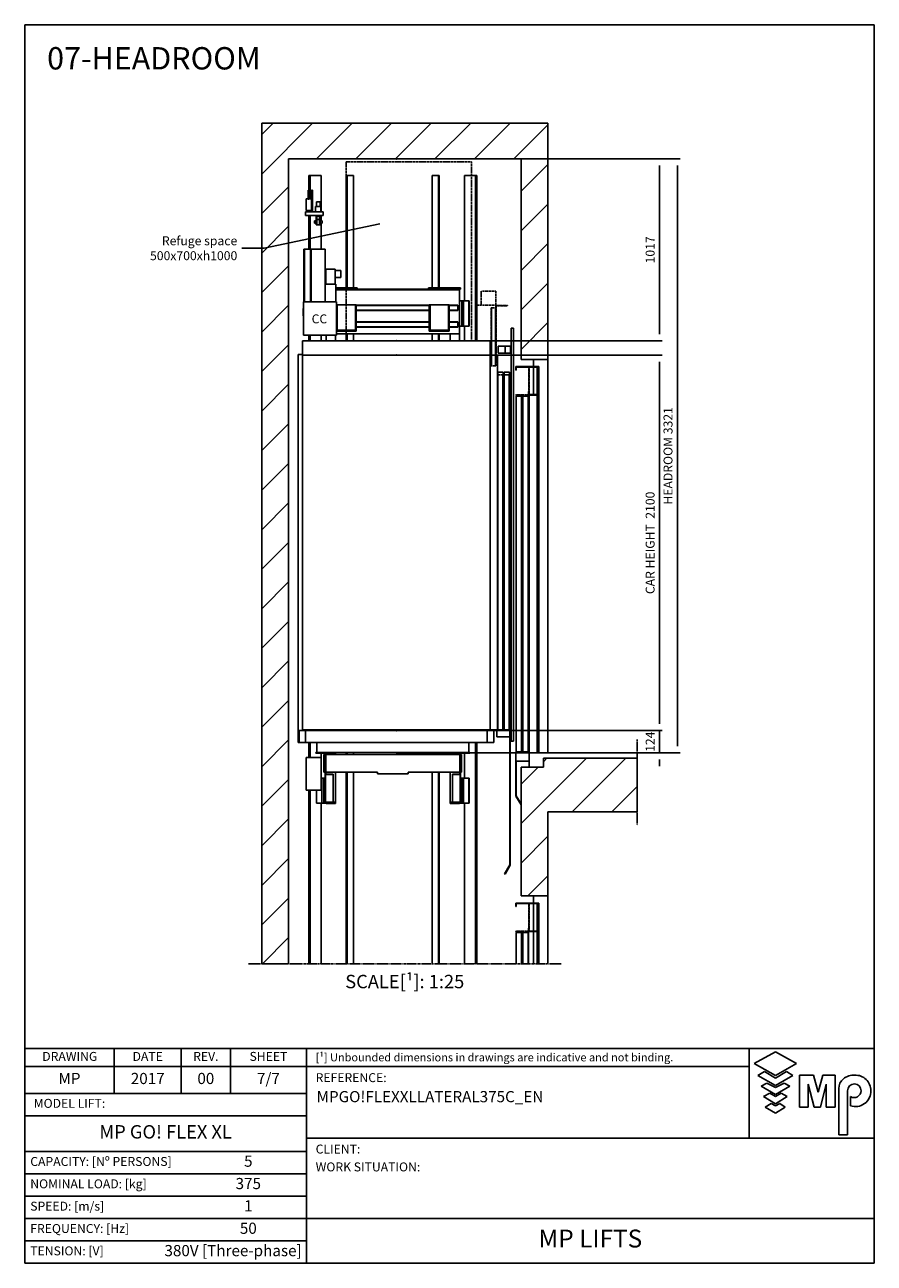
# Model space of a CAD drawing. Extents: x 5 to 2060, y 10 to 287.
# Drawn here: x 1870 to 2060, y 10 to 287 of the extents above; entities that cross this region are included whole.
import ezdxf

# ---------------------------------------------------------------- set-up
doc = ezdxf.new("R2010")
doc.units = 0
doc.header["$LTSCALE"] = 0.5
doc.header["$MEASUREMENT"] = 0
for name, pattern in [('ACAD_ISO02W100', [15, 12, -3]), ('ACAD_ISO09W100', [45, 24, -3, 6, -3, 6, -3]), ('ACAD_ISO10W100', [18.5, 12, -3, 0.5, -3])]:
    doc.linetypes.add(name, pattern=pattern)
doc.layers.get('0').update_dxf_attribs({"linetype": 'CONTINUOUS'})
for name, color, linetype in [('3', 5, 'ACAD_ISO02W100'), ('4', 210, 'ACAD_ISO09W100'), ('6', 7, 'CONTINUOUS'), ('7', 6, 'ACAD_ISO10W100'), ('8', 3, 'CONTINUOUS'), ('9', 7, 'CONTINUOUS'), ('CAMPOS CAJETIN', 5, 'CONTINUOUS')]:
    doc.layers.add(name, color=color, linetype=linetype)
doc.styles.add('LD', font='ARIALUNI.TTF')
doc.dimstyles.new('LIFT', dxfattribs={"dimtxt": 2, "dimasz": 1.5, "dimexe": 0.6, "dimexo": 0, "dimgap": 0.5, "dimtad": 1, "dimdec": 0, "dimzin": 0, "dimdsep": 46, "dimtxsty": 'LD', "dimcen": 0, "dimdle": 3.5, "dimclrd": 1, "dimclre": 1, "dimclrt": 5, "dimadec": 0, "dimazin": 0, "dimtfac": 1, "dimtdec": 0, "dimtix": 1, "dimtmove": 1, "dimatfit": 3, "dimfxl": 0, "dimtolj": 1, "dimtzin": 0, "dimarcsym": 0})

# ---------------------------------------------------------------- blocks, each defined once
blk = doc.blocks.new('BORD_MACPUARSA_A4_V')
at = {"layer": '8'}
for p, q in [((0, 277), (190, 277)), ((0, 277), (0, 0)), ((190, 277), (190, 0)), ((0, 0), (190, 0))]:
    blk.add_line(p, q, dxfattribs=at)
blk = doc.blocks.new('LD_20170302110800_0000005C')
blk.add_blockref('BORD_MACPUARSA_A4_V', (0, 0))
blk = doc.blocks.new('LD_20170302110800_0000005D')
at = {"style": 'LD'}
blk.add_text('07-HEADROOM', height=5, dxfattribs=at).set_placement((0, 0))
blk = doc.blocks.new('LD_20170302110800_0000005E')
at = {"layer": '4'}
blk.add_line((225, 5846), (-1525, 5846), dxfattribs=at)
blk = doc.blocks.new('LD_20170302110800_0000005F')
for p, q in [((-1300, 10546), (-1450, 10546)), ((-1450, 10546), (-1450, 5846)), ((0, 10546), (-1300, 10546)), ((70, 10546), (0, 10546)), ((150, 10546), (70, 10546)), ((150, 9225), (150, 10546)), ((-1300, 5846), (-1300, 10346)), ((-1300, 10346), (0, 10346)), ((0, 10346), (0, 9225)), ((0, 9225), (70, 9225)), ((70, 9225), (70, 9185)), ((70, 9225), (150, 9225)), ((150, 7025), (150, 9225)), ((70, 9182), (70, 9028)), ((125, 6995), (125, 6945)), ((150, 6995), (125, 6995)), ((650, 6995), (150, 6995)), ((650, 6695), (650, 6995)), ((0, 6945), (0, 6225)), ((70, 6945), (0, 6945)), ((125, 6945), (70, 6945)), ((150, 6225), (150, 6695)), ((150, 6695), (650, 6695)), ((0, 6225), (70, 6225)), ((70, 6225), (70, 6185)), ((70, 6225), (150, 6225)), ((70, 6182), (70, 6028)), ((150, 5846), (150, 6225)), ((70, 6025), (70, 5846)), ((-1450, 5846), (-1300, 5846))]:
    blk.add_line(p, q)
blk = doc.blocks.new('LD_20170302110800_00000060')
at = {"layer": '4'}
blk.add_line((650, 75), (650, -405), dxfattribs=at)
blk = doc.blocks.new('LD_20170302110800_00000061')
for p, q in [((-130, 2160), (-130, 2140)), ((0, 2160), (-130, 2160)), ((-127, 2140), (-127, 2157)), ((-127, 2157), (-3, 2157)), ((0.1, 2160), (-9.9, 2160)), ((-9.9, 2160), (-9.9, 0)), ((-3, 2157), (-3, 2003)), ((0, 2000), (0, 2160)), ((0.1, 0), (0.1, 2160)), ((-130, 2140), (-127, 2140)), ((-56, 2020), (-59, 2020)), ((-59, 2020), (-59, 2000)), ((-56, 2003), (-56, 2020)), ((-96, 1995), (-128, 1995)), ((-128, 1995), (-128, 5)), ((-96, 5), (-96, 1995)), ((-59, 1995), (-91, 1995)), ((-91, 1995), (-91, 5)), ((-59, 2000), (0, 2000)), ((-59, 5), (-59, 1995)), ((-3, 2003), (-56, 2003)), ((-9.9, 2000), (-55, 2000)), ((-55, 2000), (-55, 0)), ((-55, 0), (-130, 0)), ((-130, 0), (-130, -47)), ((-128, 5), (-96, 5)), ((-91, 5), (-59, 5)), ((-55, -47), (-55, 0)), ((-55, 0), (-9.9, 0)), ((-9.9, 0), (0.1, 0)), ((-127, -47), (-130, -47)), ((-130, -47), (-130, -240)), ((-130, -47), (-55, -47)), ((-127, -240), (-127, -47)), ((-130, -240), (-127, -240)), ((-127.2, -240.2), (-129.8, -241.8)), ((-129.8, -241.8), (-100, -290.4)), ((-100, -284.7), (-127.2, -240.2))]:
    blk.add_line(p, q)
at = {"layer": '3'}
for p, q in [((-127, 1995), (-128, 1995)), ((-128, 1995), (-128, 5)), ((-127, 5), (-127, 1995)), ((-97, 1995), (-127, 1995)), ((-127, 1995), (-127, 5)), ((-97, 5), (-97, 1995)), ((-96, 1995), (-97, 1995)), ((-97, 1995), (-97, 5)), ((-96, 5), (-96, 1995)), ((-90, 1995), (-91, 1995)), ((-91, 1995), (-91, 5)), ((-90, 5), (-90, 1995)), ((-60, 1995), (-90, 1995)), ((-90, 1995), (-90, 5)), ((-59, 1995), (-60, 1995)), ((-60, 1995), (-60, 5)), ((-60, 5), (-60, 1995)), ((-59, 5), (-59, 1995)), ((-128, 5), (-127, 5)), ((-127, 5), (-97, 5)), ((-97, 5), (-96, 5)), ((-91, 5), (-90, 5)), ((-90, 5), (-60, 5)), ((-60, 5), (-59, 5))]:
    blk.add_line(p, q, dxfattribs=at)
at = {"layer": '7'}
for p, q in [((-130, 2160), (-130, 2158)), ((-55, 2160), (-130, 2160)), ((-130, 2158), (-57, 2158)), ((-57, 2158), (-57, 2002)), ((-55, 2000), (-55, 2160)), ((-130, 2002), (-130, 2000)), ((-57, 2002), (-130, 2002)), ((-130, 2000), (-55, 2000))]:
    blk.add_line(p, q, dxfattribs=at)
blk = doc.blocks.new('LD_20170302110800_00000062')
for p, q in [((650, 0), (45, 0)), ((45, 0), (45, -80)), ((650, -30), (650, 0)), ((45, -80), (125, -80))]:
    blk.add_line(p, q)
blk = doc.blocks.new('LD_20170302110800_00000063')
for p, q in [((-130, 2160), (-130, 2140)), ((0, 2160), (-130, 2160)), ((-127, 2140), (-127, 2157)), ((-127, 2157), (-3, 2157)), ((0.1, 2160), (-9.9, 2160)), ((-9.9, 2160), (-9.9, 1821)), ((-3, 2157), (-3, 2003)), ((0, 2000), (0, 2160)), ((0.1, 1821), (0.1, 2160)), ((-130, 2140), (-127, 2140)), ((-56, 2020), (-59, 2020)), ((-59, 2020), (-59, 2000)), ((-56, 2003), (-56, 2020)), ((-96, 1995), (-128, 1995)), ((-128, 1995), (-128, 1821)), ((-96, 1821), (-96, 1995)), ((-59, 1995), (-91, 1995)), ((-91, 1995), (-91, 1821)), ((-59, 2000), (0, 2000)), ((-59, 1821), (-59, 1995)), ((-3, 2003), (-56, 2003))]:
    blk.add_line(p, q)
at = {"layer": '3'}
for p, q in [((-127, 1995), (-128, 1995)), ((-128, 1995), (-128, 1821)), ((-97, 1995), (-127, 1995)), ((-127, 1995), (-127, 1821)), ((-127, 1821), (-127, 1995)), ((-96, 1995), (-97, 1995)), ((-97, 1995), (-97, 1821)), ((-97, 1821), (-97, 1995)), ((-96, 1821), (-96, 1995)), ((-90, 1995), (-91, 1995)), ((-91, 1995), (-91, 1821)), ((-60, 1995), (-90, 1995)), ((-90, 1995), (-90, 1821)), ((-90, 1821), (-90, 1995)), ((-59, 1995), (-60, 1995)), ((-60, 1995), (-60, 1821)), ((-60, 1821), (-60, 1995)), ((-59, 1821), (-59, 1995))]:
    blk.add_line(p, q, dxfattribs=at)
at = {"layer": '7'}
for p, q in [((-130, 2160), (-130, 2158)), ((-55, 2160), (-130, 2160)), ((-130, 2158), (-57, 2158)), ((-57, 2158), (-57, 2002)), ((-55, 2000), (-55, 2160)), ((-130, 2002), (-130, 2000)), ((-57, 2002), (-130, 2002)), ((-130, 2000), (-55, 2000))]:
    blk.add_line(p, q, dxfattribs=at)
blk = doc.blocks.new('LD_20170302110800_00000064')
for p, q in [((15, 2625), (-20, 2625)), ((-20, 2625), (-20, 1995.5)), ((20, 2625), (15, 2625)), ((15, 2625), (15, 1995.5)), ((15, 1995.5), (15, 2625)), ((20, 1995.5), (20, 2625)), ((-20, 1739.5), (-20, 1700)), ((15, 1739.5), (15, 1700)), ((15, 1700), (15, 1739.5)), ((20, 1700), (20, 1739.5)), ((-20, -602), (-20, -613)), ((15, -602), (15, -613)), ((15, -613), (15, -602)), ((20, -613), (20, -602)), ((-20, -713), (-20, -1783)), ((15, -713), (15, -1783)), ((15, -1783), (15, -713)), ((20, -1783), (20, -713))]:
    blk.add_line(p, q)
blk = doc.blocks.new('LD_20170302110800_00000065')
for p, q in [((-15, 2625), (-20, 2625)), ((-20, 2625), (-20, 1995.5)), ((20, 2625), (-15, 2625)), ((-15, 2625), (-15, 1995.5)), ((-15, 1995.5), (-15, 2625)), ((20, 1995.5), (20, 2625)), ((-20, 1739.5), (-20, 1700)), ((-15, 1739.5), (-15, 1700)), ((-15, 1700), (-15, 1739.5)), ((20, 1700), (20, 1739.5)), ((-20, -602), (-20, -613)), ((-15, -602), (-15, -613)), ((-15, -613), (-15, -602)), ((20, -613), (20, -602)), ((-20, -713), (-20, -1783)), ((-15, -713), (-15, -1783)), ((-15, -1783), (-15, -713)), ((20, -1783), (20, -713))]:
    blk.add_line(p, q)
blk = doc.blocks.new('LD_20170302110800_00000066')
for p, q in [((525, 2180), (-525, 2180)), ((-525, 2180), (-525, 2100)), ((525, 2100), (525, 2180)), ((-525, 2100), (-525, 4)), ((525, 2100), (-525, 2100)), ((-525, 2100), (525, 2100)), ((525, 4), (525, 2100)), ((525, 2100), (525, 4)), ((565, 2100), (525, 2100)), ((565, 4), (565, 2100)), ((-126.5, 4), (-526.5, 4)), ((-526.5, 4), (-526.5, 0)), ((-526.5, 0), (-126.5, 0)), ((-525, 4), (525, 4)), ((-126.5, 0), (-126.5, 4)), ((476.5, 4), (-126.5, 4)), ((-126.5, 4), (-126.5, 0)), ((-126.5, 0), (476.5, 0)), ((526.5, 4), (476.5, 4)), ((476.5, 4), (476.5, 0)), ((476.5, 0), (476.5, 4)), ((476.5, 0), (526.5, 0)), ((525, 4), (565, 4)), ((563.5, 4), (526.5, 4)), ((526.5, 4), (526.5, 0)), ((526.5, 0), (526.5, 4)), ((526.5, 0), (563.5, 0)), ((563.5, 0), (563.5, 4))]:
    blk.add_line(p, q)
blk = doc.blocks.new('LD_20170302110800_00000067')
at = {"layer": '3'}
for p, q in [((350, 500), (-350, 500)), ((-350, 500), (-350, -500)), ((350, -500), (350, 500)), ((-350, -500), (350, -500))]:
    blk.add_line(p, q, dxfattribs=at)
blk = doc.blocks.new('LD_20170302110800_00000068')
for p, q in [((-199, 2597.5), (-319, 2597.5)), ((373, 2591.5), (-319, 2591.5)), ((-319, 2591.5), (-199, 2591.5)), ((373, 2587.5), (-319, 2587.5)), ((-319, 2587.5), (373, 2587.5)), ((-199, 2591.5), (-199, 2597.5)), ((379, 2597.5), (199, 2597.5)), ((199, 2597.5), (199, 2591.5)), ((199, 2591.5), (379, 2591.5)), ((373, 2587.5), (373, 2591.5)), ((373, 2341.5), (373, 2587.5)), ((379, 2591.5), (379, 2597.5)), ((-311, 2503), (-315, 2503)), ((-209, 2503), (-311, 2503)), ((-311, 2503), (-311, 2361)), ((-311, 2381), (-311, 2503)), ((-209, 2361), (-209, 2503)), ((-204, 2503), (-209, 2503)), ((-209, 2503), (-209, 2381)), ((-204, 2381), (-204, 2503)), ((204, 2500.5), (-204, 2500.5)), ((204, 2498.5), (-204, 2498.5)), ((-204, 2498.5), (204, 2498.5)), ((209, 2503), (204, 2503)), ((204, 2503), (204, 2381)), ((311, 2503), (209, 2503)), ((209, 2503), (209, 2361)), ((209, 2381), (209, 2503)), ((316, 2503), (311, 2503)), ((311, 2503), (311, 2381)), ((311, 2361), (311, 2503)), ((316, 2381), (316, 2503)), ((363, 2500.5), (316, 2500.5)), ((363, 2498.5), (316, 2498.5)), ((316, 2498.5), (363, 2498.5)), ((363, 2498.5), (363, 2500.5)), ((363, 2472.5), (363, 2498.5)), ((386, 2524.5), (373, 2524.5)), ((373, 2524.5), (373, 2384.5)), ((386, 2384.5), (386, 2524.5)), ((-204, 2472.5), (204, 2472.5)), ((204, 2472.5), (-204, 2472.5)), ((-204, 2470.5), (204, 2470.5)), ((316, 2472.5), (363, 2472.5)), ((363, 2472.5), (316, 2472.5)), ((316, 2470.5), (363, 2470.5)), ((363, 2470.5), (363, 2472.5)), ((-311, 2381), (-315, 2381)), ((-315, 2356), (-204, 2356)), ((-311, 2361), (-311, 2381)), ((-209, 2361), (-311, 2361)), ((-204, 2381), (-209, 2381)), ((-209, 2381), (-209, 2361)), ((204, 2408.5), (-204, 2408.5)), ((204, 2406.5), (-204, 2406.5)), ((-204, 2406.5), (204, 2406.5)), ((-204, 2356), (-204, 2381)), ((204, 2380.5), (-204, 2380.5)), ((-204, 2380.5), (204, 2380.5)), ((-204, 2378.5), (204, 2378.5)), ((209, 2381), (204, 2381)), ((204, 2381), (204, 2356)), ((204, 2356), (316, 2356)), ((209, 2361), (209, 2381)), ((311, 2361), (209, 2361)), ((316, 2381), (311, 2381)), ((311, 2381), (311, 2361)), ((363, 2408.5), (316, 2408.5)), ((363, 2406.5), (316, 2406.5)), ((316, 2406.5), (363, 2406.5)), ((316, 2356), (316, 2381)), ((363, 2380.5), (316, 2380.5)), ((316, 2380.5), (363, 2380.5)), ((316, 2378.5), (363, 2378.5)), ((363, 2406.5), (363, 2408.5)), ((363, 2380.5), (363, 2406.5)), ((363, 2378.5), (363, 2380.5)), ((373, 2384.5), (386, 2384.5)), ((-373, 2334), (-373, 2302)), ((-321, 2302), (-321, 2334)), ((-315, 2341.5), (373, 2341.5)), ((321, 2341.5), (321, 2302)), ((373, 2302), (373, 2341.5)), ((-430, 0), (-430, -3)), ((-375, 0), (-430, 0)), ((425, 56), (-425, 56)), ((-425, 56), (-425, 0)), ((-425, 0), (425, 0)), ((-375, -120), (-375, 0)), ((-373, 0), (-373, -6.5)), ((-321, -6.5), (-321, 0)), ((321, 0), (321, -6.5)), ((373, -6.5), (373, 0)), ((375, 0), (375, -120)), ((430, 0), (375, 0)), ((425, 0), (425, 56)), ((430, -3), (430, 0)), ((-400, -29), (-485, -29)), ((-485, -29), (-485, -211)), ((-430, -3), (-378, -3)), ((-400, -211), (-400, -29)), ((-378, -11), (-385, -11)), ((-385, -11), (-385, -111)), ((-378, -3), (-378, -120)), ((-320, -6.5), (-375, -6.5)), ((375, -11), (-375, -11)), ((-320, -11), (-320, -6.5)), ((375, -6.5), (320, -6.5)), ((320, -6.5), (320, -11)), ((378, -120), (378, -3)), ((378, -3), (430, -3)), ((385, -11), (378, -11)), ((385, -111), (385, -11)), ((-385, -111), (-378, -111)), ((-378, -120), (-378, -278.5)), ((-378, -120), (-375, -120)), ((-334, -121.3), (-376, -121.3)), ((-376, -121.3), (-376, -123.2)), ((-376, -123.2), (-334, -123.2)), ((-334, -123.2), (-376, -123.2)), ((-376, -123.2), (-376, -278.7)), ((-375, -111), (-85, -111)), ((-334, -123.2), (-334, -121.3)), ((-334, -278.7), (-334, -123.2)), ((-320, -278.5), (-320, -111)), ((-85, -111), (-85, -119)), ((-85, -119), (85, -119)), ((85, -119), (85, -111)), ((85, -111), (375, -111)), ((320, -111), (320, -278.5)), ((376, -121.3), (334, -121.3)), ((334, -121.3), (334, -123.2)), ((334, -123.2), (376, -123.2)), ((376, -123.2), (334, -123.2)), ((334, -123.2), (334, -278.7)), ((375, -120), (378, -120)), ((376, -123.2), (376, -121.3)), ((376, -278.7), (376, -123.2)), ((378, -111), (385, -111)), ((378, -278.5), (378, -120)), ((-378, -143), (-386, -143)), ((-386, -143), (-386, -283)), ((386, -143), (378, -143)), ((386, -283), (386, -143)), ((-485, -211), (-400, -211)), ((-386, -283), (-373, -283)), ((-378, -278.5), (-376, -278.5)), ((-376, -278.7), (-334, -278.7)), ((-373, -278.7), (-373, -285)), ((-373, -283), (-373, -278.7)), ((-373, -285), (-321, -285)), ((-334, -278.5), (-320, -278.5)), ((-321, -285), (-321, -278.5)), ((320, -278.5), (334, -278.5)), ((321, -278.5), (321, -285)), ((321, -285), (373, -285)), ((334, -278.7), (376, -278.7)), ((373, -285), (373, -278.7)), ((373, -278.7), (373, -283)), ((373, -283), (386, -283)), ((376, -278.5), (378, -278.5))]:
    blk.add_line(p, q)
blk = doc.blocks.new('LD_20170302110800_00000069')
for p, q in [((-26.5, 2625), (-35, 2625)), ((-35, 2625), (-35, 2493)), ((-26.5, 2493), (-26.5, 2625)), ((35, 2625), (-26.5, 2625)), ((-26.5, 2625), (-26.5, 2493)), ((35, 2421), (35, 2625)), ((-35, 2429), (-35, 2421)), ((-26.5, 2421), (-26.5, 2429)), ((-26.5, 2429), (-26.5, 2421)), ((-35, 2401), (-35, 2212)), ((-26.5, 2212), (-26.5, 2401)), ((-26.5, 2401), (-26.5, 2212)), ((35, 2370.5), (35, 2401)), ((35, 2212), (35, 2357.5)), ((-35, 1732), (-35, 1700)), ((-26.5, 1700), (-26.5, 1732)), ((-26.5, 1732), (-26.5, 1700)), ((35, 1700), (35, 1732)), ((-35, -546), (-35, -631)), ((-26.5, -631), (-26.5, -546)), ((-26.5, -546), (-26.5, -631)), ((35, -631), (35, -605)), ((-35, -813), (-35, -1783)), ((-26.5, -1783), (-26.5, -813)), ((-26.5, -813), (-26.5, -1783)), ((35, -1783), (35, -885))]:
    blk.add_line(p, q)
blk = doc.blocks.new('LD_20170302110800_0000006B')
for p, q in [((26.5, 2625), (-35, 2625)), ((-35, 2625), (-35, 1922.5)), ((35, 2625), (26.5, 2625)), ((26.5, 2625), (26.5, 1700)), ((26.5, 1700), (26.5, 2625)), ((35, 1700), (35, 2625)), ((-35, 1782.5), (-35, 1700)), ((26.5, -546), (26.5, -1783)), ((26.5, -1783), (26.5, -546)), ((35, -1783), (35, -546)), ((-35, -605), (-35, -745)), ((-35, -885), (-35, -1783))]:
    blk.add_line(p, q)
blk = doc.blocks.new('LD_20170302110800_0000006C')
for p, q in [((-57, 25), (-57, -25)), ((-53, 25), (-57, 25)), ((-53, -25), (-53, 25)), ((-33, 25), (-37, 25)), ((-37, 25), (-37, -96)), ((-33, -96), (-33, 25)), ((-67.5, -24), (-67.5, -88)), ((-57, -24), (-67.5, -24)), ((-57, -25), (-53, -25)), ((-37, -24), (-53, -24)), ((-13.9, -66), (-15, -66)), ((-15, -66), (-15, -96)), ((-10.6, -66), (-13.9, -66)), ((-5.7, -66), (-10.6, -66)), ((-9.2, -39.5), (-10, -39.5)), ((-10, -39.5), (-10, -66)), ((-7.1, -39.5), (-9.2, -39.5)), ((-3.8, -39.5), (-7.1, -39.5)), ((0, -66), (-5.7, -66)), ((0, -39.5), (-3.8, -39.5)), ((3.8, -39.5), (0, -39.5)), ((5.7, -66), (0, -66)), ((7.1, -39.5), (3.8, -39.5)), ((10.6, -66), (5.7, -66)), ((9.2, -39.5), (7.1, -39.5)), ((10, -39.5), (9.2, -39.5)), ((10, -66), (10, -39.5)), ((13.9, -66), (10.6, -66)), ((15, -66), (13.9, -66)), ((15, -96), (15, -66)), ((-70.5, -96), (-70.5, -116)), ((27.5, -96), (-70.5, -96)), ((-70.5, -116), (27.5, -116)), ((-67.5, -88), (-37, -88)), ((-11.5, -116), (-11.5, -168)), ((11.5, -116), (-11.5, -116)), ((-7.5, -168), (-7.5, -120)), ((-7.5, -120), (7.5, -120)), ((7.5, -138), (-7.5, -138)), ((-7.5, -138), (-7.5, -139.1)), ((7.5, -120), (7.5, -168)), ((7.5, -139.1), (7.5, -138)), ((11.5, -168), (11.5, -116)), ((27.5, -116), (27.5, -96)), ((-11.5, -146.5), (-21.5, -146.5)), ((-21.5, -146.5), (-21.5, -147)), ((-21.5, -147), (-21.5, -148.4)), ((-21.5, -148.4), (-21.5, -150.5)), ((-21.5, -150.5), (-21.5, -153)), ((-21.5, -153), (-21.5, -155.5)), ((-21.5, -155.5), (-21.5, -157.6)), ((-21.5, -157.6), (-21.5, -159)), ((-21.5, -159), (-21.5, -159.5)), ((-21.5, -159.5), (-11.5, -159.5)), ((-11.5, -168), (-7.5, -168)), ((-7.5, -139.1), (-7.5, -142.4)), ((-7.5, -142.4), (-7.5, -147.3)), ((-7.5, -147.3), (-7.5, -153)), ((-7.5, -153), (-7.5, -158.7)), ((-7.5, -158.7), (-7.5, -163.6)), ((-7.5, -163.6), (-7.5, -166.9)), ((-7.5, -166.9), (-7.5, -168)), ((-7.5, -168), (7.5, -168)), ((7.5, -142.4), (7.5, -139.1)), ((7.5, -147.3), (7.5, -142.4)), ((7.5, -153), (7.5, -147.3)), ((7.5, -158.7), (7.5, -153)), ((7.5, -163.6), (7.5, -158.7)), ((7.5, -166.9), (7.5, -163.6)), ((7.5, -168), (7.5, -166.9)), ((7.5, -168), (11.5, -168)), ((21.5, -146.5), (11.5, -146.5)), ((11.5, -159.5), (21.5, -159.5)), ((21.5, -147), (21.5, -146.5)), ((21.5, -148.4), (21.5, -147)), ((21.5, -150.5), (21.5, -148.4)), ((21.5, -153), (21.5, -150.5)), ((21.5, -155.5), (21.5, -153)), ((21.5, -157.6), (21.5, -155.5)), ((21.5, -159), (21.5, -157.6)), ((21.5, -159.5), (21.5, -159))]:
    blk.add_line(p, q)
blk = doc.blocks.new('LD_20170302110800_0000006D')
for p, q in [((0, 70), (-10, 70)), ((-10, 70), (-10, -70)), ((0, -70), (0, 70)), ((0.1, 70), (0, 70)), ((30, 70), (0.1, 70)), ((0.1, -70), (0.1, 70)), ((30, -70), (30, 70)), ((30.1, 70), (30, 70)), ((30.1, -70), (30.1, 70)), ((-10, -70), (0, -70)), ((0, -70), (0.1, -70)), ((0.1, -70), (30, -70)), ((30, -70), (30.1, -70))]:
    blk.add_line(p, q)
blk = doc.blocks.new('LD_20170302110800_0000006F')
for p, q in [((0, 70), (-10, 70)), ((-10, 70), (-10, -70)), ((0, -70), (0, 70)), ((0.1, 70), (0, 70)), ((0.1, -70), (0.1, 70)), ((30, 70), (0.1, 70)), ((30.1, 70), (30, 70)), ((30, -70), (30, 70)), ((30.1, -70), (30.1, 70)), ((-10, -70), (0, -70)), ((0, -70), (0.1, -70)), ((0.1, -70), (30, -70)), ((30, -70), (30.1, -70))]:
    blk.add_line(p, q)
blk = doc.blocks.new('LD_20170302110800_00000070')
for p, q in [((-0.1, 70), (-4, 70)), ((0, 70), (-0.1, 70)), ((-0.1, 70), (-0.1, -70)), ((10, 70), (0, 70)), ((0, 70), (0, -70)), ((10, -70), (10, 70)), ((-30.1, 2), (-30.1, -70)), ((-30, 2), (-30, -70)), ((-30.1, -70), (-30, -70)), ((-30, -70), (-0.1, -70)), ((-0.1, -70), (0, -70)), ((0, -70), (10, -70))]:
    blk.add_line(p, q)
blk = doc.blocks.new('LD_20170302110800_00000071')
for p, q in [((-544, 122), (-544, 56)), ((-508, 122), (-544, 122)), ((508, 122), (-508, 122)), ((-508, 56), (-508, 122)), ((544, 122), (508, 122)), ((508, 122), (508, 56)), ((544, 56), (544, 122)), ((-544, 56), (-508, 56)), ((-508, 56), (508, 56)), ((508, 56), (544, 56))]:
    blk.add_line(p, q)
blk = doc.blocks.new('LD_20170302110800_00000072')
for p, q in [((-0.5, 904), (-24.5, 904)), ((-24.5, 904), (-24.5, -1266)), ((-0.5, 900), (-0.5, 904)), ((-24.5, -1266), (-19, -1266))]:
    blk.add_line(p, q)
blk = doc.blocks.new('LD_20170302110800_00000073')
for p, q in [((17, 2251), (5, 2251)), ((5, 2251), (5, -59)), ((17, -59), (17, 2251)), ((-28, 2150), (-68, 2150)), ((-68, 2150), (-68, 2110)), ((2, 2150), (-28, 2150)), ((-28, 2150), (-28, 2110)), ((2, 2110), (2, 2150)), ((5, 2150), (2, 2150)), ((2, 2150), (2, 2110)), ((5, 2110), (5, 2150)), ((-68, 2110), (-28, 2110)), ((-28, 2110), (2, 2110)), ((2, 2110), (5, 2110)), ((-40, 2005), (-70, 2005)), ((-70, 2005), (-70, 5)), ((-40, 5), (-40, 2005)), ((-5, 2005), (-35, 2005)), ((-35, 2005), (-35, 5)), ((-5, 5), (-5, 2005)), ((0, 0), (-75, 0)), ((-75, 0), (-75, -35)), ((-70, 5), (-40, 5)), ((-35, 5), (-5, 5)), ((0, -1), (0, 0)), ((-75, -35), (-3, -35)), ((0, -1), (-3, -1)), ((-3, -1), (-3, -753)), ((0, -753), (0, -1)), ((5, -59), (17, -59)), ((-2.8, -750.1), (-31.8, -800.4)), ((-29.2, -801.9), (-0.2, -751.6)), ((-3, -753), (0, -753)), ((-0.2, -751.6), (-2.8, -750.1)), ((-31.8, -800.4), (-29.2, -801.9))]:
    blk.add_line(p, q)
at = {"layer": '3'}
for p, q in [((-69, 1990), (-70, 1990)), ((-70, 1990), (-70, 0)), ((-41, 1990), (-69, 1990)), ((-69, 1990), (-69, 0)), ((-69, 0), (-69, 1990)), ((-40, 1990), (-41, 1990)), ((-41, 1990), (-41, 0)), ((-41, 0), (-41, 1990)), ((-40, 0), (-40, 1990)), ((-34, 1990), (-35, 1990)), ((-35, 1990), (-35, 0)), ((-6, 1990), (-34, 1990)), ((-34, 1990), (-34, 0)), ((-34, 0), (-34, 1990)), ((-5, 1990), (-6, 1990)), ((-6, 1990), (-6, 0)), ((-6, 0), (-6, 1990)), ((-5, 0), (-5, 1990)), ((-70, 0), (-69, 0)), ((-69, 0), (-41, 0)), ((-41, 0), (-40, 0)), ((-35, 0), (-34, 0)), ((-34, 0), (-6, 0)), ((-6, 0), (-5, 0))]:
    blk.add_line(p, q, dxfattribs=at)
at = {"layer": '7'}
for p, q in [((-81, 2458), (-162, 2458)), ((-162, 2458), (-162, 2380)), ((-81, 2380), (-81, 2458)), ((-81, 2380), (-190, 2380)), ((-190, 2380), (-190, 2180)), ((-105, 2363.5), (-107, 2363.5)), ((-107, 2363.5), (-107, 2040.5)), ((-105, 2040.5), (-105, 2363.5)), ((-83, 2363.5), (-105, 2363.5)), ((-105, 2363.5), (-105, 2040.5)), ((-83, 2040.5), (-83, 2363.5)), ((-81, 2363.5), (-83, 2363.5)), ((-83, 2363.5), (-83, 2040.5)), ((-81, 2363.5), (-81, 2380)), ((-81, 2378), (-81, 2058)), ((-16, 2378), (-81, 2378)), ((-81, 2040.5), (-81, 2363.5)), ((-79, 2058), (-79, 2376)), ((-79, 2376), (-16, 2376)), ((-16, 2376), (-16, 2378)), ((-190, 2180), (-107, 2180)), ((-107, 2040.5), (-105, 2040.5)), ((-105, 2040.5), (-83, 2040.5)), ((-83, 2040.5), (-81, 2040.5)), ((-81, 2058), (-79, 2058))]:
    blk.add_line(p, q, dxfattribs=at)
blk = doc.blocks.new('LD_20170302110800_00000074')
for p, q in [((11, 480), (8, 480)), ((8, 480), (8, 185)), ((11, 185), (11, 480)), ((45, 480), (11, 480)), ((11, 480), (11, 185)), ((48, 480), (45, 480)), ((45, 480), (45, 185)), ((45, 185), (45, 480)), ((48, 185), (48, 480)), ((126, 480), (48, 480)), ((48, 480), (48, 185)), ((126, 480), (48, 480)), ((48, 480), (48, 185)), ((126, 185), (126, 480)), ((126, 185), (126, 480)), ((183, 368.5), (131, 368.5)), ((131, 368.5), (131, 284)), ((183, 284), (183, 368.5)), ((215, 361), (183, 361)), ((183, 361), (183, 359.5)), ((183, 359.5), (183, 355.1)), ((183, 355.1), (183, 348.7)), ((183, 348.7), (183, 341)), ((215, 359.5), (215, 361)), ((215, 355.1), (215, 359.5)), ((215, 348.7), (215, 355.1)), ((215, 341), (215, 348.7)), ((186, 284), (126, 284)), ((126, 284), (126, 185)), ((183, 341), (183, 333.3)), ((183, 333.3), (183, 326.9)), ((183, 326.9), (183, 322.5)), ((183, 322.5), (183, 321)), ((183, 321), (215, 321)), ((186, 185), (186, 284)), ((215, 333.3), (215, 341)), ((215, 326.9), (215, 333.3)), ((215, 322.5), (215, 326.9)), ((215, 321), (215, 322.5)), ((4, 148), (4, 108)), ((5, 148), (4, 148)), ((4, 148), (4, 108)), ((5, 148), (4, 148)), ((190, 185), (5, 185)), ((5, 185), (5, 0)), ((5, 108), (5, 148)), ((5, 108), (5, 148)), ((190, 0), (190, 185)), ((4, 108), (5, 108)), ((4, 108), (5, 108)), ((5, 0), (190, 0))]:
    blk.add_line(p, q)
blk = doc.blocks.new('*D329')
at = {"layer": '9', "color": 1}
for p, q in [((1953.12, 213.12), (2012.6, 213.12)), ((2012, 211.62), (2012, 130.62)), ((1953.12, 129.12), (2012.6, 129.12))]:
    blk.add_line(p, q, dxfattribs=at)
for p in [(1953.13, 213.12), (1953.13, 129.12)]:
    blk.add_point(p, dxfattribs=at)
for points in [[(2012, 213.12), (2012.25, 211.62), (2011.75, 211.62), (2012, 213.12)], [(2012, 129.12), (2011.75, 130.62), (2012.25, 130.62), (2012, 129.12)]]:
    blk.add_solid(points, dxfattribs=at)
at = {"layer": '9', "color": 5, "insert": (2011.5, 171.12), "char_height": 2, "attachment_point": 8, "rotation": 90, "style": 'LD'}
blk.add_mtext('CAR HEIGHT  2100', dxfattribs=at)
blk = doc.blocks.new('*D330')
at = {"layer": '9', "color": 1}
for p, q in [((1953.12, 257), (2012.6, 257)), ((2012, 255.5), (2012, 217.82)), ((1953.12, 216.32), (2012.6, 216.32))]:
    blk.add_line(p, q, dxfattribs=at)
for p in [(1953.13, 257), (1953.13, 216.32)]:
    blk.add_point(p, dxfattribs=at)
for points in [[(2012, 257), (2012.25, 255.5), (2011.75, 255.5), (2012, 257)], [(2012, 216.32), (2011.75, 217.82), (2012.25, 217.82), (2012, 216.32)]]:
    blk.add_solid(points, dxfattribs=at)
at = {"layer": '9', "color": 5, "insert": (2011.5, 236.66), "char_height": 2, "attachment_point": 8, "rotation": 90, "style": 'LD'}
blk.add_mtext('1017', dxfattribs=at)
blk = doc.blocks.new('*D331')
at = {"layer": '9', "color": 1}
for p, q in [((1953.12, 129.12), (2012.6, 129.12)), ((2012, 129.12), (2012, 124.16)), ((1953.12, 124.16), (2012.6, 124.16)), ((2012, 122.66), (2012, 121.16))]:
    blk.add_line(p, q, dxfattribs=at)
for p in [(1953.13, 129.12), (1953.13, 124.16)]:
    blk.add_point(p, dxfattribs=at)
blk.add_solid([(2012, 124.16), (2012.25, 122.66), (2011.75, 122.66), (2012, 124.16)], dxfattribs=at)
at = {"layer": '9', "color": 5, "insert": (2011.5, 126.64), "char_height": 2, "attachment_point": 8, "rotation": 90, "style": 'LD'}
blk.add_mtext('124', dxfattribs=at)
blk = doc.blocks.new('_NONE')
blk = doc.blocks.new('*D332')
at = {"layer": '9', "color": 1}
for p, q in [((1981, 257), (2016.6, 257)), ((2016, 255.5), (2016, 125.66)), ((1981, 124.16), (2016.6, 124.16))]:
    blk.add_line(p, q, dxfattribs=at)
for p in [(1981.01, 257), (1981.01, 124.16)]:
    blk.add_point(p, dxfattribs=at)
for points in [[(2016, 257), (2016.25, 255.5), (2015.75, 255.5), (2016, 257)], [(2016, 124.16), (2015.75, 125.66), (2016.25, 125.66), (2016, 124.16)]]:
    blk.add_solid(points, dxfattribs=at)
at = {"layer": '9', "color": 5, "insert": (2015.5, 190.58), "char_height": 2, "attachment_point": 8, "rotation": 90, "style": 'LD'}
blk.add_mtext('HEADROOM 3321', dxfattribs=at)
blk = doc.blocks.new('LD_20170302110800_00000075')
at = {"layer": '8'}
for p, q in [((-1450, 10261.5), (-1165.5, 10546)), ((-1450, 10482.4), (-1386.4, 10546)), ((-1144.5, 10346), (-944.5, 10546)), ((-923.5, 10346), (-723.5, 10546)), ((-702.5, 10346), (-502.5, 10546)), ((-481.6, 10346), (-281.6, 10546)), ((-260.6, 10346), (-60.6, 10546)), ((-39.6, 10346), (150, 10535.6)), ((0, 10164.7), (150, 10314.7)), ((-1450, 10040.5), (-1300, 10190.5)), ((0, 9943.7), (150, 10093.7)), ((-1450, 9819.5), (-1300, 9969.5)), ((0, 9722.7), (150, 9872.7)), ((-1450, 9598.5), (-1300, 9748.5)), ((0, 9501.7), (150, 9651.7)), ((-1450, 9377.6), (-1300, 9527.6)), ((0, 9280.8), (150, 9430.8)), ((-1450, 9156.6), (-1300, 9306.6)), ((-1450, 8935.6), (-1300, 9085.6)), ((-1450, 8714.7), (-1300, 8864.7)), ((-1450, 8493.7), (-1300, 8643.7)), ((-1450, 8272.7), (-1300, 8422.7)), ((-1450, 8051.7), (-1300, 8201.7)), ((-1450, 7830.8), (-1300, 7980.8)), ((-1450, 7609.8), (-1300, 7759.8)), ((-1450, 7388.8), (-1300, 7538.8)), ((-1450, 7167.9), (-1300, 7317.9)), ((-1450, 6946.9), (-1300, 7096.9)), ((0, 6629.1), (365.9, 6995)), ((125, 6975.1), (144.9, 6995)), ((286.8, 6695), (586.8, 6995)), ((0, 6850.1), (94.9, 6945)), ((-1450, 6725.9), (-1300, 6875.9)), ((507.8, 6695), (650, 6837.2)), ((-1450, 6505), (-1300, 6655)), ((0, 6408.2), (150, 6558.2)), ((-1450, 6284), (-1300, 6434)), ((37.8, 6225), (150, 6337.2)), ((-1450, 6063), (-1300, 6213)), ((-1446, 5846), (-1300, 5992))]:
    blk.add_line(p, q, dxfattribs=at)
blk = doc.blocks.new('LD_20170302110800_00000076')
for p, q in [((-789.6, 9983.3), (-1436.7, 9846.4)), ((-1436.7, 9846.4), (-1561.7, 9846.4))]:
    blk.add_line(p, q)
blk.add_solid([(-704, 10001.4), (-786.6, 9969.1), (-792.6, 9997.6), (-704, 10001.4)])
at = {"insert": (-1586.7, 9846.4), "char_height": 50, "attachment_point": 6, "style": 'LD'}
blk.add_mtext('\\fArial Unicode MS|b0|i0|u0;\\C256;Refuge space\\P500x700xh1000', dxfattribs=at)
blk = doc.blocks.new('TITL_MACPUARSA_A4_H_WEB_REV0_')
for p, q in [((167.91, 47.3), (163.17, 44.64)), ((172.64, 44.64), (167.91, 47.3)), ((163.17, 44.64), (167.91, 41.99)), ((167.91, 41.99), (172.64, 44.64)), ((165.45, 42.88), (163.99, 41.97)), ((163.99, 41.97), (167.91, 39.78)), ((167.91, 41.42), (165.45, 42.88)), ((170.37, 42.88), (167.91, 41.42)), ((167.91, 39.78), (171.83, 41.97)), ((171.83, 41.97), (170.37, 42.88)), ((173.29, 34.94), (173.29, 42.07)), ((173.29, 42.07), (176.42, 42.07)), ((176.42, 42.07), (177.47, 38.26)), ((177.47, 38.26), (178.51, 42.07)), ((178.51, 42.07), (181.27, 42.07)), ((181.27, 34.94), (181.27, 42.07)), ((165.99, 40.31), (164.68, 39.63)), ((164.68, 39.63), (167.91, 37.76)), ((167.91, 39.31), (165.99, 40.31)), ((169.82, 40.31), (167.91, 39.31)), ((167.91, 37.76), (171.14, 39.63)), ((171.14, 39.63), (169.82, 40.31)), ((176.57, 34.94), (175.19, 40.07)), ((175.19, 40.07), (175.19, 34.94)), ((179.27, 40.07), (177.96, 34.94)), ((179.27, 40.07), (179.27, 34.94)), ((182.05, 39.05), (182.05, 28.69)), ((166.63, 38.02), (165.26, 37.29)), ((165.26, 37.29), (167.91, 35.65)), ((167.91, 37.29), (166.63, 38.02)), ((169.18, 38.02), (167.91, 37.29)), ((167.91, 35.65), (170.55, 37.29)), ((170.55, 37.29), (169.18, 38.02)), ((184.04, 38.59), (184.04, 28.69)), ((184.66, 35.23), (184.66, 37.28)), ((166.95, 35.71), (165.63, 34.92)), ((165.63, 34.92), (167.91, 33.6)), ((167.91, 35.2), (166.95, 35.71)), ((168.86, 35.71), (167.91, 35.2)), ((167.91, 33.6), (170.11, 34.92)), ((170.11, 34.92), (168.86, 35.71)), ((175.19, 34.94), (173.29, 34.94)), ((177.96, 34.94), (176.57, 34.94)), ((181.27, 34.94), (179.27, 34.94)), ((182.05, 28.69), (184.04, 28.69))]:
    blk.add_line(p, q)
at = {"color": 3}
for p, q in [((0, 25), (63, 25)), ((0, 20), (63, 20)), ((0, 10), (190, 10)), ((0, 5), (63, 5))]:
    blk.add_line(p, q, dxfattribs=at)
for centre, radius, start, end in [((185.45, 38.22), 3.85, 87.1662, 127.5325), ((185.79, 38.61), 3.46, 359.6981, 92.4655), ((184.98, 39.02), 2.93, 129.7307, 179.442), ((185.56, 38.59), 1.52, 0, 180), ((185.49, 38.63), 1.59, 238.5027, 358.4971), ((185.79, 38.51), 3.47, 251.0041, 1.2461)]:
    blk.add_arc(centre, radius, start, end)
at = {"layer": '8'}
for p, q in [((0, 0), (0, 48)), ((0, 48), (48, 48)), ((20, 38), (20, 48)), ((35, 38), (35, 48)), ((46, 48), (46, 38)), ((48, 48), (190, 48)), ((63, 0), (63, 48)), ((162.01, 48), (162.01, 28)), ((190, 0), (190, 48)), ((0, 44), (162.01, 44)), ((0, 38), (63, 38)), ((0, 33), (63, 33)), ((190, 28), (63, 28)), ((0, 15), (63, 15)), ((0, 0), (190, 0))]:
    blk.add_line(p, q, dxfattribs=at)
at = {"insert": (40.5, 46), "char_height": 2, "width": 11, "attachment_point": 5, "style": 'LD'}
blk.add_mtext('REV.', dxfattribs=at)
blk = doc.blocks.new('LD_20170302110800_00000077')
blk.add_blockref('TITL_MACPUARSA_A4_H_WEB_REV0_', (0, 0))
at = {"style": 'LD'}
for s, height, p in [('[¹] Unbounded dimensions in drawings are indicative and not binding.', 1.8, (65.06, 45.15)), ('REFERENCE:', 2, (65.06, 40.51)), ('CLIENT:', 2, (65.06, 24.54)), ('WORK SITUATION:', 2, (65.06, 20.54))]:
    blk.add_text(s, height=height, dxfattribs=at).set_placement(p)
at = {"char_height": 2, "style": 'LD'}
for s, insert, width, attachment_point in [('DRAWING', (10.07, 46), 19.8651, 5), ('DATE', (27.5, 46), 15, 5), ('SHEET', (54.5, 46), 17, 5), ('MODEL LIFT:', (2, 35.5), 61, 4), ('CAPACITY: [Nº PERSONS]', (1.23, 22.5), 61.774, 4), ('NOMINAL LOAD: [kg]', (1.23, 17.5), 61.774, 4), ('SPEED: [m/s]', (1.23, 12.5), 61.774, 4), ('FREQUENCY: [Hz]', (1.23, 7.5), 61.774, 4), ('TENSION: [V]', (1.23, 2.5), 61.774, 4)]:
    blk.add_mtext(s, dxfattribs=dict(at, insert=insert, width=width, attachment_point=attachment_point))
at = {"layer": 'CAMPOS CAJETIN', "style": 'LD'}
for s, insert, char_height, width, attachment_point in [('MP', (10, 41), 2.5, 20, 5), ('2017', (27.5, 41), 2.5, 15, 5), ('00', (40.5, 41), 2.5, 11, 5), ('7/7', (54.5, 41), 2.5, 17, 5), ('MP GO! FLEX XL', (31.5, 29), 3, 63, 5), ('5', (50, 22.5), 2.5, 26, 5), ('375', (50, 17.5), 2.5, 26, 5), ('1', (50, 12.5), 2.5, 26, 5), ('50', (50, 7.5), 2.5, 26, 5), ('380V [Three-phase]', (61.94, 2.5), 2.5, 69.3515, 6)]:
    blk.add_mtext(s, dxfattribs=dict(at, insert=insert, char_height=char_height, width=width, attachment_point=attachment_point))
for s, insert, char_height, width, attachment_point, line_spacing_factor in [('MPGO!FLEXXLLATERAL375C_EN', (65.27, 38.51), 2.5, 124.7342, 1, 1.2), ('MP LIFTS', (126.5, 5), 4, 127, 5, 0.933333)]:
    blk.add_mtext(s, dxfattribs=dict(at, insert=insert, char_height=char_height, width=width, attachment_point=attachment_point, line_spacing_factor=line_spacing_factor))

msp = doc.modelspace()

# ---------------------------------------------------------------- block references
at = {"layer": '6'}
for name, p in [('LD_20170302110800_0000005C', (1870, 10)), ('LD_20170302110800_0000005D', (1875, 277)), ('LD_20170302110800_00000077', (1870, 10))]:
    msp.add_blockref(name, p, dxfattribs=at)
at = {"layer": '6', "xscale": 0.04, "yscale": 0.04, "zscale": 0.04}
for name, p in [('LD_20170302110800_0000005F', (1981, -156.84)), ('LD_20170302110800_00000075', (1981, -156.84)), ('LD_20170302110800_00000067', (1955.924, 236.32)), ('LD_20170302110800_00000069', (1934.92, 148.32)), ('LD_20170302110800_00000065', (1942.72, 148.32)), ('LD_20170302110800_00000064', (1961.92, 148.32)), ('LD_20170302110800_0000006B', (1969.72, 148.32)), ('LD_20170302110800_0000006C', (1935.64, 249)), ('LD_20170302110800_00000076', (1981, -156.84)), ('LD_20170302110800_00000074', (1932.12, 217.6)), ('LD_20170302110800_00000068', (1952.32, 124.24)), ('LD_20170302110800_00000073', (1978.6, 129.12)), ('LD_20170302110800_0000006D', (1968.16, 222.42)), ('LD_20170302110800_00000066', (1953.12, 129.12)), ('LD_20170302110800_00000072', (1932.12, 177.12)), ('LD_20170302110800_00000061', (1985, 124.16)), ('LD_20170302110800_00000071', (1953.12, 124.24)), ('LD_20170302110800_00000060', (1981, 124.16)), ('LD_20170302110800_00000062', (1981, 124.16)), ('LD_20170302110800_00000070', (1936.48, 115.72)), ('LD_20170302110800_0000006F', (1968.16, 115.72)), ('LD_20170302110800_00000063', (1985, 4.16)), ('LD_20170302110800_0000005E', (1981, -156.84))]:
    msp.add_blockref(name, p, dxfattribs=at)

# ---------------------------------------------------------------- texts
at = {"style": 'LD'}
for s, insert, char_height, attachment_point in [('\\fArial Unicode MS|b0|i0|u0;\\C256;CC', (1934.164, 222.217), 2, 1), ('\\fArial Unicode MS|b0|i0|u0;\\C256;SCALE[¹]: 1:25', (1954.993, 74.5), 3, 2)]:
    msp.add_mtext(s, dxfattribs=dict(at, insert=insert, char_height=char_height, attachment_point=attachment_point))

# ---------------------------------------------------------------- dimensions: what is measured, and where the dimension line sits
at = {"layer": '9'}
for base, p1, p2, override, picture, middle in [((2012, 236.66), (1953.12, 216.32), (1953.12, 257), {"dimscale": 1, "dimlfac": 25, "dimtix": 1}, '*D330', (2012, 236.66)), ((2012, 126.64), (1953.12, 124.16), (1953.12, 129.12), {"dimscale": 1, "dimlfac": 25, "dimblk2": 'NONE', "dimtix": 1}, '*D331', (2012, 126.64))]:
    dim = msp.add_linear_dim(base=base, p1=p1, p2=p2, angle=90, dimstyle='LIFT', override=override, dxfattribs=at)
    dim.commit()
    dim.dimension.update_dxf_attribs({"geometry": picture, "text_midpoint": middle})
for base, p1, p2, text, picture, middle in [((2016, 190.58), (1981, 124.16), (1981, 257), 'HEADROOM <>', '*D332', (2016, 190.58)), ((2012, 171.12), (1953.12, 129.12), (1953.12, 213.12), 'CAR HEIGHT  <>', '*D329', (2012, 171.12))]:
    dim = msp.add_linear_dim(base=base, p1=p1, p2=p2, angle=90, text=text, dimstyle='LIFT', override={"dimscale": 1, "dimlfac": 25, "dimtix": 1}, dxfattribs=at)
    dim.commit()
    dim.dimension.update_dxf_attribs({"geometry": picture, "text_midpoint": middle})

doc.saveas('drawing.dxf')
